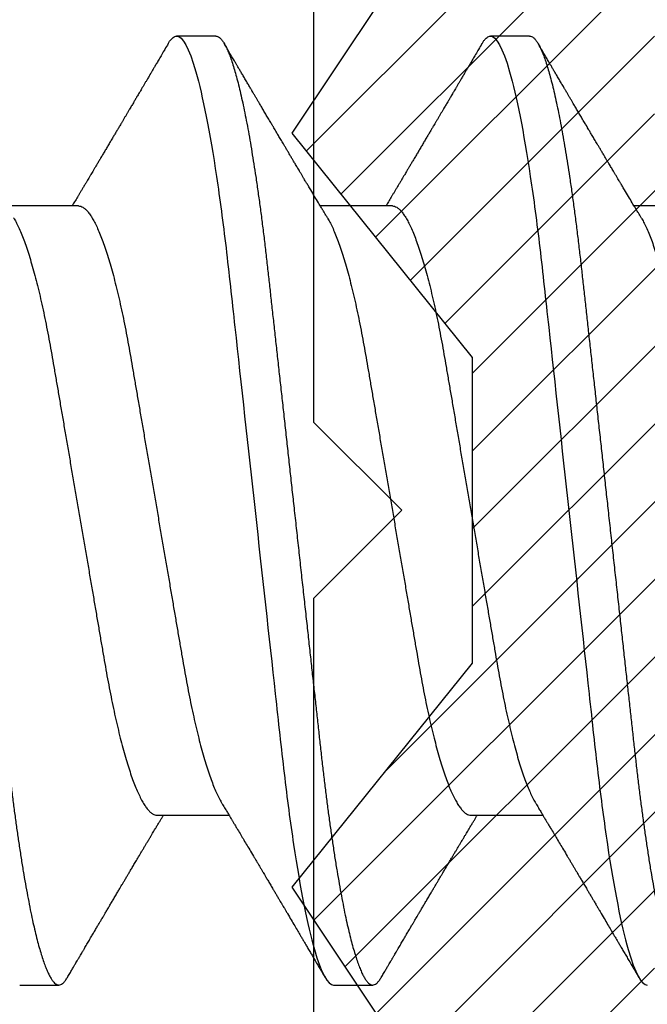
# Model space of a CAD drawing. Units: inches. Extents: x 0 to 10.7, y 0 to 12.4.
# Drawn here: x 2.9 to 3, y 6.7 to 6.9 of the extents above; entities that cross this region are included whole.
import ezdxf

# ---------------------------------------------------------------- set-up
doc = ezdxf.new("R2010")
doc.units = ezdxf.units.IN
doc.header["$MEASUREMENT"] = 0
for name, color, linetype in [('Arcadia-Dim', 4, 'Continuous'), ('Arcadia-Profile', 5, 'Continuous'), ('Arcadia-Shade', 8, 'Continuous')]:
    doc.layers.add(name, color=color, linetype=linetype)
doc.styles.get("Standard").update_dxf_attribs({"font": 'ARIALN.TTF'})
doc.dimstyles.new('Arcadia-2', dxfattribs={"dimscale": 2, "dimtxt": 0.0938, "dimasz": 0.0938, "dimexe": 0.0546, "dimexo": 0.0469, "dimgap": 0.0469, "dimtad": 0, "dimtih": 1, "dimdec": 4, "dimzin": 3, "dimdsep": 46, "dimlunit": 4, "dimtxsty": 'Standard', "dimblk": 'ARCHTICK', "dimcen": 0.0469, "dimdle": 0.0546, "dimclrd": 256, "dimclre": 256, "dimclrt": 256, "dimadec": 0, "dimazin": 0, "dimtfac": 0.75, "dimtdec": 4, "dimtix": 1, "dimtmove": 2, "dimatfit": 3, "dimfxl": 1, "dimtolj": 1, "dimtzin": 3, "dimlwd": -3, "dimlwe": -3, "dimarcsym": 0})

# ---------------------------------------------------------------- blocks, each defined once
blk = doc.blocks.new('_ArchTick')
at = {"color": 0, "linetype": 'ByBlock', "lineweight": -3, "const_width": 0.15}
blk.add_lwpolyline([(-0.5, -0.5), (0.5, 0.5)], dxfattribs=at)
blk = doc.blocks.new('*D17')
at = {"layer": 'Arcadia-Dim', "lineweight": -3}
for p, q in [((1.54741, 8.17264), (1.54741, 6.43576)), ((2.45361, 8.06344), (1.43821, 8.06344)), ((1.54741, 4.25104), (1.54741, 5.87872))]:
    blk.add_line(p, q, dxfattribs=at)
at = {"layer": 'Arcadia-Dim'}
blk.add_solid([(1.51614, 4.25104), (1.57868, 4.25104), (1.54741, 4.06344)], dxfattribs=at)
at = {"layer": 'Defpoints', "color": 0}
for p in [(2.54741, 8.06344), (1.54741, 4.06344), (4.85993, 4.06344)]:
    blk.add_point(p, dxfattribs=at)
at = {"layer": 'Arcadia-Dim', "lineweight": -3, "xscale": 0.1876, "yscale": 0.1876, "zscale": 0.1876, "rotation": 90}
blk.add_blockref('_ArchTick', (1.54741, 8.06344), dxfattribs=at)
at = {"layer": 'Arcadia-Dim', "lineweight": -3, "insert": (1.54741, 6.15724), "char_height": 0.1876, "attachment_point": 5, "rotation": 90}
blk.add_mtext('\\A1;F.D.', dxfattribs=at)
blk = doc.blocks.new('*U11')
at = {"layer": 'Arcadia-Profile'}
for p, q in [((0.09268, 0.108), (0.08375, 0.108)), ((0.16411, 0.108), (0.15518, 0.108)), ((0.06143, 0.06934), (0.04503, 0.06934)), ((0.13286, 0.06934), (0.11646, 0.06934)), ((0.20429, 0.06934), (0.18789, 0.06934)), ((0.07929, -0.06934), (0.09568, -0.06934)), ((0.15071, -0.06934), (0.16711, -0.06934)), ((0.04804, -0.108), (0.05696, -0.108)), ((0.11946, -0.108), (0.12839, -0.108))]:
    blk.add_line(p, q, dxfattribs=at)
for points, knots in [([(0.02125, 0.108), (0.02139, 0.10798), (0.02166, 0.10795), (0.02208, 0.10769), (0.02252, 0.10726), (0.02297, 0.10665), (0.02342, 0.10586), (0.02388, 0.10491), (0.02434, 0.1038), (0.02479, 0.10255), (0.02525, 0.10114), (0.02572, 0.09957), (0.02618, 0.09783), (0.02665, 0.09595), (0.02712, 0.09391), (0.0276, 0.09172), (0.02807, 0.08939), (0.02853, 0.08694), (0.02899, 0.08437), (0.02945, 0.0817), (0.02989, 0.07892), (0.03035, 0.07597), (0.03081, 0.07283), (0.03127, 0.0695), (0.03172, 0.06609), (0.03216, 0.0626), (0.03259, 0.05903), (0.03299, 0.05547), (0.03338, 0.05191), (0.03378, 0.04834), (0.03418, 0.04466), (0.0346, 0.0409), (0.03502, 0.03704), (0.03546, 0.0331), (0.0359, 0.02909), (0.03635, 0.02502), (0.0368, 0.02089), (0.03726, 0.01673), (0.03772, 0.01256), (0.03818, 0.00839), (0.03864, 0.0042), (0.03912, -0.00011), (0.03961, -0.00454), (0.04011, -0.00906), (0.0406, -0.01356), (0.04109, -0.01802), (0.04158, -0.02244), (0.04205, -0.02672), (0.04251, -0.03085), (0.04295, -0.03483), (0.04338, -0.03873), (0.0438, -0.04255), (0.04421, -0.04627), (0.04461, -0.0499), (0.045, -0.05344), (0.04538, -0.0569), (0.04578, -0.06029), (0.04618, -0.06361), (0.0466, -0.06685), (0.04702, -0.07), (0.04744, -0.07306), (0.04789, -0.07612), (0.04836, -0.07915), (0.04884, -0.08214), (0.04933, -0.085), (0.04983, -0.08771), (0.05032, -0.09028), (0.05081, -0.09264), (0.05129, -0.09481), (0.05177, -0.09679), (0.05223, -0.09861), (0.0527, -0.10027), (0.05316, -0.10177), (0.05362, -0.10311), (0.05407, -0.10429), (0.05452, -0.10531), (0.05495, -0.10616), (0.05538, -0.10684), (0.05579, -0.10737), (0.05619, -0.10773), (0.05658, -0.10795), (0.05697, -0.10803), (0.05737, -0.10794), (0.0578, -0.10769), (0.05823, -0.10725), (0.0586, -0.10678), (0.05881, -0.1064), (0.05888, -0.10628)], [0, 0, 0, 0, 0.01186, 0.023839, 0.035929, 0.048122, 0.060408, 0.072778, 0.084509, 0.096297, 0.108134, 0.12001, 0.131917, 0.143844, 0.155782, 0.167722, 0.179654, 0.191568, 0.203243, 0.214883, 0.22648, 0.238025, 0.250424, 0.262743, 0.274971, 0.287101, 0.299123, 0.311029, 0.322182, 0.333426, 0.344772, 0.356213, 0.367742, 0.379351, 0.391033, 0.402778, 0.414579, 0.426426, 0.438098, 0.449797, 0.461514, 0.47324, 0.485902, 0.498553, 0.511181, 0.523775, 0.536324, 0.548817, 0.560536, 0.572187, 0.583763, 0.595254, 0.606655, 0.617957, 0.629154, 0.640319, 0.651587, 0.662956, 0.674213, 0.685553, 0.69697, 0.708454, 0.720923, 0.733453, 0.746031, 0.758648, 0.771291, 0.783951, 0.795891, 0.807826, 0.819745, 0.831639, 0.843499, 0.855316, 0.867081, 0.878785, 0.890419, 0.901975, 0.913242, 0.924419, 0.9355, 0.946479, 0.958339, 0.970318, 0.982408, 0.994601, 1, 1, 1, 1]), ([(0.08183, 0.10629), (0.08194, 0.10647), (0.0822, 0.10689), (0.08258, 0.10736), (0.08298, 0.10773), (0.08337, 0.10796), (0.08362, 0.10799), (0.08375, 0.108)], [0, 0, 0, 0, 0.168323, 0.378873, 0.587751, 0.794833, 1, 1, 1, 1]), ([(0.08375, 0.108), (0.08504, 0.108), (0.08654, 0.10537), (0.08969, 0.09442), (0.09132, 0.08611), (0.09359, 0.07097), (0.09432, 0.06549), (0.09567, 0.05407), (0.0963, 0.04814), (0.09842, 0.02889), (0.10001, 0.01447), (0.1032, -0.01447), (0.10479, -0.02889), (0.10691, -0.04814), (0.10754, -0.05407), (0.1089, -0.06549), (0.10962, -0.07097), (0.11189, -0.08611), (0.11353, -0.09442), (0.11667, -0.10537), (0.11818, -0.108), (0.11946, -0.108)], [0, 0, 0, 0, 0.125, 0.125, 0.25, 0.25, 0.3125, 0.3125, 0.375, 0.375, 0.5, 0.5, 0.625, 0.625, 0.6875, 0.6875, 0.75, 0.75, 0.875, 0.875, 1, 1, 1, 1]), ([(0.09268, 0.108), (0.09281, 0.10798), (0.09309, 0.10795), (0.09351, 0.10769), (0.09395, 0.10726), (0.0944, 0.10665), (0.09485, 0.10586), (0.09531, 0.10491), (0.09577, 0.1038), (0.09622, 0.10255), (0.09668, 0.10114), (0.09714, 0.09957), (0.09761, 0.09783), (0.09808, 0.09595), (0.09855, 0.09391), (0.09902, 0.09172), (0.0995, 0.08939), (0.09996, 0.08694), (0.10042, 0.08437), (0.10087, 0.0817), (0.10132, 0.07892), (0.10178, 0.07597), (0.10223, 0.07283), (0.1027, 0.0695), (0.10315, 0.06609), (0.10359, 0.0626), (0.10401, 0.05903), (0.10442, 0.05547), (0.10481, 0.05191), (0.10521, 0.04834), (0.10561, 0.04466), (0.10603, 0.0409), (0.10645, 0.03704), (0.10689, 0.0331), (0.10733, 0.02909), (0.10778, 0.02502), (0.10823, 0.02089), (0.10869, 0.01673), (0.10915, 0.01256), (0.10961, 0.00839), (0.11007, 0.0042), (0.11055, -0.00011), (0.11104, -0.00454), (0.11153, -0.00906), (0.11203, -0.01356), (0.11252, -0.01802), (0.11301, -0.02244), (0.11348, -0.02672), (0.11394, -0.03085), (0.11437, -0.03483), (0.1148, -0.03873), (0.11523, -0.04255), (0.11564, -0.04627), (0.11604, -0.0499), (0.11643, -0.05344), (0.11681, -0.0569), (0.11721, -0.06029), (0.11761, -0.06361), (0.11802, -0.06685), (0.11844, -0.07), (0.11887, -0.07306), (0.11932, -0.07612), (0.11978, -0.07915), (0.12027, -0.08214), (0.12076, -0.085), (0.12125, -0.08771), (0.12175, -0.09028), (0.12224, -0.09264), (0.12272, -0.09481), (0.12319, -0.09679), (0.12366, -0.09861), (0.12413, -0.10027), (0.12459, -0.10177), (0.12505, -0.10311), (0.1255, -0.10429), (0.12594, -0.10531), (0.12638, -0.10616), (0.12681, -0.10684), (0.12722, -0.10737), (0.12762, -0.10773), (0.12801, -0.10795), (0.1284, -0.10803), (0.1288, -0.10794), (0.12923, -0.10769), (0.12966, -0.10725), (0.13002, -0.10678), (0.13024, -0.1064), (0.13031, -0.10628)], [0, 0, 0, 0, 0.01186, 0.023839, 0.035929, 0.048122, 0.060408, 0.072778, 0.084509, 0.096297, 0.108134, 0.12001, 0.131917, 0.143844, 0.155782, 0.167722, 0.179654, 0.191568, 0.203243, 0.214883, 0.22648, 0.238025, 0.250424, 0.262743, 0.274971, 0.287101, 0.299123, 0.311029, 0.322182, 0.333426, 0.344772, 0.356213, 0.367742, 0.379351, 0.391033, 0.402778, 0.414579, 0.426426, 0.438098, 0.449797, 0.461514, 0.47324, 0.485902, 0.498553, 0.511181, 0.523775, 0.536324, 0.548817, 0.560536, 0.572187, 0.583763, 0.595254, 0.606655, 0.617957, 0.629154, 0.640319, 0.651587, 0.662956, 0.674213, 0.685553, 0.69697, 0.708454, 0.720923, 0.733453, 0.746031, 0.758648, 0.771291, 0.783951, 0.795891, 0.807826, 0.819745, 0.831639, 0.843499, 0.855316, 0.867081, 0.878785, 0.890419, 0.901975, 0.913242, 0.924419, 0.9355, 0.946479, 0.958339, 0.970318, 0.982408, 0.994601, 1, 1, 1, 1]), ([(0.15326, 0.10629), (0.15337, 0.10647), (0.15362, 0.10689), (0.15401, 0.10736), (0.15441, 0.10773), (0.1548, 0.10796), (0.15505, 0.10799), (0.15518, 0.108)], [0, 0, 0, 0, 0.168323, 0.378873, 0.587751, 0.794833, 1, 1, 1, 1]), ([(0.15518, 0.108), (0.15647, 0.108), (0.15797, 0.10537), (0.16112, 0.09442), (0.16275, 0.08611), (0.16502, 0.07097), (0.16575, 0.06549), (0.1671, 0.05407), (0.16773, 0.04814), (0.16985, 0.02889), (0.17144, 0.01447), (0.17463, -0.01447), (0.17622, -0.02889), (0.17834, -0.04814), (0.17897, -0.05407), (0.18033, -0.06549), (0.18105, -0.07097), (0.18332, -0.08611), (0.18495, -0.09442), (0.1881, -0.10537), (0.1896, -0.108), (0.19089, -0.108)], [0, 0, 0, 0, 0.125, 0.125, 0.25, 0.25, 0.3125, 0.3125, 0.375, 0.375, 0.5, 0.5, 0.625, 0.625, 0.6875, 0.6875, 0.75, 0.75, 0.875, 0.875, 1, 1, 1, 1]), ([(0.16411, 0.108), (0.16424, 0.10798), (0.16452, 0.10795), (0.16494, 0.10769), (0.16538, 0.10726), (0.16582, 0.10665), (0.16628, 0.10586), (0.16674, 0.10491), (0.1672, 0.1038), (0.16765, 0.10255), (0.16811, 0.10114), (0.16857, 0.09957), (0.16904, 0.09783), (0.16951, 0.09595), (0.16998, 0.09391), (0.17045, 0.09172), (0.17092, 0.08939), (0.17139, 0.08694), (0.17185, 0.08437), (0.1723, 0.0817), (0.17275, 0.07892), (0.1732, 0.07597), (0.17366, 0.07283), (0.17412, 0.0695), (0.17457, 0.06609), (0.17501, 0.0626), (0.17544, 0.05903), (0.17585, 0.05547), (0.17624, 0.05191), (0.17664, 0.04834), (0.17704, 0.04466), (0.17746, 0.0409), (0.17788, 0.03704), (0.17832, 0.0331), (0.17876, 0.02909), (0.17921, 0.02502), (0.17966, 0.02089), (0.18012, 0.01673), (0.18058, 0.01256), (0.18104, 0.00839), (0.1815, 0.0042), (0.18198, -0.00011), (0.18246, -0.00454), (0.18296, -0.00906), (0.18346, -0.01356), (0.18395, -0.01802), (0.18444, -0.02244), (0.18491, -0.02672), (0.18536, -0.03085), (0.1858, -0.03483), (0.18623, -0.03873), (0.18665, -0.04255), (0.18706, -0.04627), (0.18747, -0.0499), (0.18785, -0.05344), (0.18824, -0.0569), (0.18864, -0.06029), (0.18904, -0.06361), (0.18945, -0.06685), (0.18987, -0.07), (0.1903, -0.07306), (0.19075, -0.07612), (0.19121, -0.07915), (0.1917, -0.08214), (0.19219, -0.085), (0.19268, -0.08771), (0.19318, -0.09028), (0.19367, -0.09264), (0.19415, -0.09481), (0.19462, -0.09679), (0.19509, -0.09861), (0.19556, -0.10027), (0.19602, -0.10177), (0.19648, -0.10311), (0.19693, -0.10429), (0.19737, -0.10531), (0.19781, -0.10616), (0.19824, -0.10684), (0.19865, -0.10737), (0.19905, -0.10773), (0.19944, -0.10795), (0.19983, -0.10803), (0.20023, -0.10794), (0.20066, -0.10769), (0.20109, -0.10725), (0.20145, -0.10678), (0.20167, -0.1064), (0.20174, -0.10628)], [0, 0, 0, 0, 0.01186, 0.023839, 0.035929, 0.048122, 0.060408, 0.072778, 0.084509, 0.096297, 0.108134, 0.12001, 0.131917, 0.143844, 0.155782, 0.167722, 0.179654, 0.191568, 0.203243, 0.214883, 0.22648, 0.238025, 0.250424, 0.262743, 0.274971, 0.287101, 0.299123, 0.311029, 0.322182, 0.333426, 0.344772, 0.356213, 0.367742, 0.379351, 0.391033, 0.402778, 0.414579, 0.426426, 0.438098, 0.449797, 0.461514, 0.47324, 0.485902, 0.498553, 0.511181, 0.523775, 0.536324, 0.548817, 0.560536, 0.572187, 0.583763, 0.595254, 0.606655, 0.617957, 0.629154, 0.640319, 0.651587, 0.662956, 0.674213, 0.685553, 0.69697, 0.708454, 0.720923, 0.733453, 0.746031, 0.758648, 0.771291, 0.783951, 0.795891, 0.807826, 0.819745, 0.831639, 0.843499, 0.855316, 0.867081, 0.878785, 0.890419, 0.901975, 0.913242, 0.924419, 0.9355, 0.946479, 0.958339, 0.970318, 0.982408, 0.994601, 1, 1, 1, 1]), ([(0.08183, 0.1063), (0.08158, 0.10586), (0.08109, 0.10503), (0.0804, 0.10385), (0.07979, 0.10281), (0.07926, 0.10191), (0.07881, 0.10115), (0.07846, 0.10055), (0.0782, 0.10012), (0.07803, 0.09981), (0.07789, 0.09959), (0.0778, 0.09942), (0.07771, 0.09927), (0.0776, 0.09909), (0.07744, 0.09883), (0.07722, 0.09845), (0.07694, 0.09796), (0.07661, 0.09741), (0.07627, 0.09683), (0.07585, 0.09612), (0.07538, 0.09531), (0.07487, 0.09446), (0.07443, 0.0937), (0.074, 0.09298), (0.07354, 0.0922), (0.07312, 0.09148), (0.07273, 0.09083), (0.07241, 0.09029), (0.07208, 0.08973), (0.07175, 0.08916), (0.07142, 0.0886), (0.07111, 0.08808), (0.07086, 0.08766), (0.07069, 0.08736), (0.07056, 0.08714), (0.07042, 0.08691), (0.07025, 0.08663), (0.07005, 0.08628), (0.06976, 0.08579), (0.06936, 0.08513), (0.06889, 0.08432), (0.06838, 0.08347), (0.06788, 0.08263), (0.06739, 0.08179), (0.0669, 0.08097), (0.06644, 0.08019), (0.066, 0.07946), (0.06559, 0.07876), (0.0652, 0.0781), (0.06484, 0.07749), (0.06453, 0.07698), (0.06428, 0.07655), (0.06408, 0.07623), (0.06392, 0.07595), (0.06373, 0.07563), (0.06346, 0.07518), (0.06312, 0.07461), (0.06274, 0.07397), (0.06235, 0.07333), (0.06199, 0.07272), (0.06165, 0.07215), (0.06133, 0.07161), (0.06101, 0.07108), (0.0607, 0.07056), (0.06039, 0.07004), (0.06015, 0.06964), (0.06001, 0.0694), (0.05997, 0.06934)], [0, 0, 0, 0, 0.0355121, 0.0673057, 0.0953842, 0.1197501, 0.140406, 0.1573535, 0.1676315, 0.1758251, 0.1819348, 0.1859608, 0.1892679, 0.1939842, 0.2004242, 0.2110342, 0.2243987, 0.2402486, 0.2559567, 0.2708567, 0.2977731, 0.3215751, 0.3402062, 0.3590139, 0.3800835, 0.4034132, 0.4177574, 0.4325609, 0.4476106, 0.4629064, 0.478448, 0.4935015, 0.5051135, 0.5124639, 0.5172787, 0.5232229, 0.5309035, 0.54032, 0.5514718, 0.5710976, 0.5939815, 0.6170856, 0.6399133, 0.6624644, 0.6847392, 0.7067379, 0.7257603, 0.7445712, 0.7630979, 0.7797049, 0.7937182, 0.8051396, 0.8139707, 0.8202317, 0.8279077, 0.8400112, 0.856537, 0.8746997, 0.8919866, 0.9083985, 0.9239362, 0.9386004, 0.9527269, 0.9668192, 0.9808825, 0.9949166, 1, 1, 1, 1]), ([(0.11809, 0.06662), (0.11797, 0.06682), (0.11775, 0.06719), (0.11745, 0.0677), (0.11721, 0.06809), (0.11704, 0.06837), (0.11692, 0.06858), (0.11678, 0.06881), (0.11659, 0.06913), (0.11633, 0.06955), (0.11556, 0.07085), (0.11477, 0.07216), (0.114, 0.07345), (0.11375, 0.07388), (0.11353, 0.07424), (0.11335, 0.07454), (0.11319, 0.07481), (0.11299, 0.07514), (0.11273, 0.07558), (0.11242, 0.07611), (0.11208, 0.07668), (0.11168, 0.07735), (0.11123, 0.07811), (0.11074, 0.07893), (0.1103, 0.07966), (0.10996, 0.08024), (0.10966, 0.08074), (0.10936, 0.08126), (0.10899, 0.08188), (0.1086, 0.08253), (0.10814, 0.08332), (0.10762, 0.08419), (0.10706, 0.08513), (0.10658, 0.08594), (0.10619, 0.0866), (0.10593, 0.08704), (0.10577, 0.08732), (0.10565, 0.08752), (0.1055, 0.08778), (0.10529, 0.08813), (0.10503, 0.08857), (0.10474, 0.08906), (0.10445, 0.08955), (0.10408, 0.09018), (0.10364, 0.09092), (0.10312, 0.09181), (0.10266, 0.09258), (0.10225, 0.09328), (0.10189, 0.09389), (0.10154, 0.09448), (0.10123, 0.09501), (0.101, 0.0954), (0.10084, 0.09568), (0.1007, 0.09591), (0.10054, 0.09619), (0.10033, 0.09654), (0.1, 0.09709), (0.09957, 0.09783), (0.09905, 0.09871), (0.09856, 0.09954), (0.09812, 0.10029), (0.09773, 0.10095), (0.09737, 0.10157), (0.09697, 0.10226), (0.09648, 0.10309), (0.09588, 0.1041), (0.09525, 0.10518), (0.09481, 0.10592), (0.09459, 0.1063)], [0, 0, 0, 0, 0.015488, 0.028179, 0.03807, 0.04516, 0.049613, 0.054036, 0.062727, 0.073548, 0.086497, 0.160932, 0.17316, 0.183979, 0.193157, 0.200691, 0.20669, 0.213879, 0.225402, 0.239762, 0.254236, 0.268383, 0.290604, 0.311765, 0.330359, 0.346073, 0.355406, 0.368491, 0.3853, 0.402083, 0.418046, 0.444508, 0.468348, 0.48909, 0.505627, 0.517912, 0.522449, 0.526679, 0.533158, 0.5421, 0.553505, 0.566354, 0.578739, 0.590616, 0.613858, 0.635121, 0.657614, 0.672168, 0.687516, 0.703566, 0.717374, 0.727539, 0.732969, 0.737995, 0.74498, 0.753934, 0.764857, 0.786769, 0.809783, 0.830711, 0.849551, 0.866302, 0.880978, 0.895703, 0.918449, 0.944092, 0.971728, 1, 1, 1, 1]), ([(0.15326, 0.1063), (0.15301, 0.10586), (0.15252, 0.10503), (0.15183, 0.10385), (0.15122, 0.10281), (0.15069, 0.10191), (0.15024, 0.10115), (0.14989, 0.10055), (0.14963, 0.10012), (0.14945, 0.09981), (0.14932, 0.09959), (0.14922, 0.09942), (0.14914, 0.09927), (0.14903, 0.09909), (0.14887, 0.09883), (0.14865, 0.09845), (0.14836, 0.09796), (0.14804, 0.09741), (0.1477, 0.09683), (0.14728, 0.09612), (0.14681, 0.09531), (0.1463, 0.09446), (0.14586, 0.0937), (0.14543, 0.09298), (0.14497, 0.0922), (0.14455, 0.09148), (0.14416, 0.09083), (0.14384, 0.09029), (0.14351, 0.08973), (0.14318, 0.08916), (0.14285, 0.0886), (0.14254, 0.08808), (0.14229, 0.08766), (0.14212, 0.08736), (0.14198, 0.08714), (0.14185, 0.08691), (0.14168, 0.08663), (0.14148, 0.08628), (0.14118, 0.08579), (0.14079, 0.08513), (0.14031, 0.08432), (0.13981, 0.08347), (0.13931, 0.08263), (0.13882, 0.08179), (0.13833, 0.08097), (0.13787, 0.08019), (0.13743, 0.07946), (0.13702, 0.07876), (0.13662, 0.0781), (0.13626, 0.07749), (0.13596, 0.07698), (0.13571, 0.07655), (0.13551, 0.07623), (0.13534, 0.07595), (0.13515, 0.07563), (0.13489, 0.07518), (0.13455, 0.07461), (0.13416, 0.07397), (0.13378, 0.07333), (0.13342, 0.07272), (0.13308, 0.07215), (0.13275, 0.07161), (0.13244, 0.07108), (0.13213, 0.07056), (0.13182, 0.07004), (0.13157, 0.06964), (0.13143, 0.0694), (0.1314, 0.06934)], [0, 0, 0, 0, 0.0355121, 0.0673057, 0.0953842, 0.1197501, 0.140406, 0.1573535, 0.1676315, 0.1758251, 0.1819348, 0.1859608, 0.1892679, 0.1939842, 0.2004242, 0.2110342, 0.2243987, 0.2402486, 0.2559567, 0.2708567, 0.2977731, 0.3215751, 0.3402062, 0.3590139, 0.3800835, 0.4034132, 0.4177574, 0.4325609, 0.4476106, 0.4629064, 0.478448, 0.4935015, 0.5051135, 0.5124639, 0.5172787, 0.5232229, 0.5309035, 0.54032, 0.5514718, 0.5710976, 0.5939815, 0.6170856, 0.6399133, 0.6624644, 0.6847392, 0.7067379, 0.7257603, 0.7445712, 0.7630979, 0.7797049, 0.7937182, 0.8051396, 0.8139707, 0.8202317, 0.8279077, 0.8400112, 0.856537, 0.8746997, 0.8919866, 0.9083985, 0.9239362, 0.9386004, 0.9527269, 0.9668192, 0.9808825, 0.9949166, 1, 1, 1, 1]), ([(0.18952, 0.06662), (0.1894, 0.06682), (0.18918, 0.06719), (0.18887, 0.0677), (0.18864, 0.06809), (0.18847, 0.06837), (0.18834, 0.06858), (0.18821, 0.06881), (0.18802, 0.06913), (0.18776, 0.06955), (0.18698, 0.07085), (0.1862, 0.07216), (0.18543, 0.07345), (0.18518, 0.07388), (0.18496, 0.07424), (0.18478, 0.07454), (0.18462, 0.07481), (0.18442, 0.07514), (0.18416, 0.07558), (0.18385, 0.07611), (0.18351, 0.07668), (0.18311, 0.07735), (0.18266, 0.07811), (0.18217, 0.07893), (0.18173, 0.07966), (0.18139, 0.08024), (0.18109, 0.08074), (0.18078, 0.08126), (0.18042, 0.08188), (0.18003, 0.08253), (0.17957, 0.08332), (0.17905, 0.08419), (0.17849, 0.08513), (0.17801, 0.08594), (0.17762, 0.0866), (0.17736, 0.08704), (0.1772, 0.08732), (0.17708, 0.08752), (0.17692, 0.08778), (0.17671, 0.08813), (0.17646, 0.08857), (0.17617, 0.08906), (0.17588, 0.08955), (0.17551, 0.09018), (0.17507, 0.09092), (0.17454, 0.09181), (0.17409, 0.09258), (0.17368, 0.09328), (0.17332, 0.09389), (0.17297, 0.09448), (0.17266, 0.09501), (0.17243, 0.0954), (0.17227, 0.09568), (0.17213, 0.09591), (0.17197, 0.09619), (0.17176, 0.09654), (0.17143, 0.09709), (0.171, 0.09783), (0.17048, 0.09871), (0.16999, 0.09954), (0.16955, 0.10029), (0.16916, 0.10095), (0.1688, 0.10157), (0.1684, 0.10226), (0.1679, 0.10309), (0.16731, 0.1041), (0.16668, 0.10518), (0.16624, 0.10592), (0.16602, 0.1063)], [0, 0, 0, 0, 0.015488, 0.028179, 0.03807, 0.04516, 0.049613, 0.054036, 0.062727, 0.073548, 0.086497, 0.160932, 0.17316, 0.183979, 0.193157, 0.200691, 0.20669, 0.213879, 0.225402, 0.239762, 0.254236, 0.268383, 0.290604, 0.311765, 0.330359, 0.346073, 0.355406, 0.368491, 0.3853, 0.402083, 0.418046, 0.444508, 0.468348, 0.48909, 0.505627, 0.517912, 0.522449, 0.526679, 0.533158, 0.5421, 0.553505, 0.566354, 0.578739, 0.590616, 0.613858, 0.635121, 0.657614, 0.672168, 0.687516, 0.703566, 0.717374, 0.727539, 0.732969, 0.737995, 0.74498, 0.753934, 0.764857, 0.786769, 0.809783, 0.830711, 0.849551, 0.866302, 0.880978, 0.895703, 0.918449, 0.944092, 0.971728, 1, 1, 1, 1]), ([(0.06143, 0.06934), (0.06159, 0.06932), (0.06192, 0.06929), (0.06244, 0.06905), (0.06297, 0.06865), (0.06351, 0.06808), (0.06407, 0.06735), (0.06463, 0.06646), (0.0652, 0.06541), (0.06578, 0.06419), (0.06637, 0.06281), (0.06696, 0.06126), (0.06756, 0.05954), (0.06816, 0.05766), (0.06876, 0.05565), (0.06935, 0.0535), (0.06994, 0.05122), (0.07051, 0.04883), (0.07108, 0.04634), (0.07163, 0.04376), (0.07216, 0.0411), (0.07268, 0.03837), (0.07318, 0.03559), (0.07366, 0.03276), (0.07416, 0.02986), (0.07467, 0.02687), (0.07521, 0.02376), (0.07576, 0.02055), (0.07633, 0.01724), (0.0769, 0.01387), (0.07749, 0.01045), (0.07809, 0.00699), (0.07868, 0.0035), (0.07929, 0), (0.07989, -0.00349), (0.08048, -0.00697), (0.08108, -0.01043), (0.08166, -0.01384), (0.08224, -0.01719), (0.0828, -0.02045), (0.08334, -0.02362), (0.08387, -0.02671), (0.08439, -0.02973), (0.0849, -0.03267), (0.08539, -0.03554), (0.08589, -0.03834), (0.08641, -0.04108), (0.08694, -0.04375), (0.08749, -0.04634), (0.08806, -0.04883), (0.08863, -0.05122), (0.08921, -0.05349), (0.08981, -0.05563), (0.0904, -0.05765), (0.091, -0.05951), (0.09159, -0.06121), (0.09218, -0.06274), (0.09276, -0.06413), (0.09335, -0.06535), (0.09377, -0.06617), (0.09401, -0.06654), (0.09405, -0.0666)], [0, 0, 0, 0, 0.01651, 0.033221, 0.050117, 0.06718, 0.08439, 0.101417, 0.118548, 0.135761, 0.153034, 0.1707, 0.188382, 0.206057, 0.223701, 0.24129, 0.258802, 0.276214, 0.293467, 0.310578, 0.327528, 0.3443, 0.360875, 0.377044, 0.393391, 0.409922, 0.42662, 0.443814, 0.461143, 0.478588, 0.496126, 0.513734, 0.53139, 0.54907, 0.566711, 0.584328, 0.601899, 0.619399, 0.636806, 0.653792, 0.670647, 0.687354, 0.703894, 0.720583, 0.737085, 0.753694, 0.7705, 0.787487, 0.804635, 0.821925, 0.839299, 0.856772, 0.874323, 0.891928, 0.909564, 0.926893, 0.944207, 0.961483, 0.978699, 0.996183, 1, 1, 1, 1]), ([(0.13286, 0.06934), (0.13302, 0.06932), (0.13335, 0.06929), (0.13386, 0.06905), (0.13439, 0.06865), (0.13494, 0.06808), (0.13549, 0.06735), (0.13606, 0.06646), (0.13663, 0.06541), (0.13721, 0.06419), (0.13779, 0.06281), (0.13839, 0.06126), (0.13899, 0.05954), (0.13959, 0.05766), (0.14019, 0.05565), (0.14078, 0.0535), (0.14137, 0.05122), (0.14194, 0.04883), (0.14251, 0.04634), (0.14306, 0.04376), (0.14359, 0.0411), (0.14411, 0.03837), (0.14461, 0.03559), (0.14509, 0.03276), (0.14559, 0.02986), (0.1461, 0.02687), (0.14664, 0.02376), (0.14719, 0.02055), (0.14775, 0.01724), (0.14833, 0.01387), (0.14892, 0.01045), (0.14951, 0.00699), (0.15011, 0.0035), (0.15071, 0), (0.15131, -0.00349), (0.15191, -0.00697), (0.1525, -0.01043), (0.15309, -0.01384), (0.15366, -0.01719), (0.15422, -0.02045), (0.15477, -0.02362), (0.1553, -0.02671), (0.15582, -0.02973), (0.15632, -0.03267), (0.15681, -0.03554), (0.15732, -0.03834), (0.15784, -0.04108), (0.15837, -0.04375), (0.15892, -0.04634), (0.15949, -0.04883), (0.16006, -0.05122), (0.16064, -0.05349), (0.16123, -0.05563), (0.16183, -0.05765), (0.16243, -0.05951), (0.16302, -0.06121), (0.16361, -0.06274), (0.16419, -0.06413), (0.16477, -0.06535), (0.1652, -0.06617), (0.16544, -0.06654), (0.16548, -0.0666)], [0, 0, 0, 0, 0.01651, 0.033221, 0.050117, 0.06718, 0.08439, 0.101417, 0.118548, 0.135761, 0.153034, 0.1707, 0.188382, 0.206057, 0.223701, 0.24129, 0.258802, 0.276214, 0.293467, 0.310578, 0.327528, 0.3443, 0.360875, 0.377044, 0.393391, 0.409922, 0.42662, 0.443814, 0.461143, 0.478588, 0.496126, 0.513734, 0.53139, 0.54907, 0.566711, 0.584328, 0.601899, 0.619399, 0.636806, 0.653792, 0.670647, 0.687354, 0.703894, 0.720583, 0.737085, 0.753694, 0.7705, 0.787487, 0.804635, 0.821925, 0.839299, 0.856772, 0.874323, 0.891928, 0.909564, 0.926893, 0.944207, 0.961483, 0.978699, 0.996183, 1, 1, 1, 1]), ([(0.04666, 0.06661), (0.0467, 0.06655), (0.04692, 0.0662), (0.04734, 0.0654), (0.04792, 0.0642), (0.04851, 0.06281), (0.0491, 0.06126), (0.04971, 0.05954), (0.05031, 0.05766), (0.0509, 0.05565), (0.0515, 0.0535), (0.05208, 0.05122), (0.05266, 0.04883), (0.05322, 0.04634), (0.05377, 0.04376), (0.0543, 0.0411), (0.05482, 0.03837), (0.05532, 0.03559), (0.0558, 0.03276), (0.0563, 0.02986), (0.05682, 0.02687), (0.05735, 0.02376), (0.0579, 0.02055), (0.05847, 0.01724), (0.05905, 0.01387), (0.05963, 0.01045), (0.06023, 0.00699), (0.06083, 0.0035), (0.06143, 0), (0.06203, -0.00349), (0.06263, -0.00697), (0.06322, -0.01043), (0.06381, -0.01384), (0.06438, -0.01719), (0.06494, -0.02045), (0.06548, -0.02362), (0.06601, -0.02671), (0.06653, -0.02973), (0.06704, -0.03267), (0.06753, -0.03554), (0.06803, -0.03834), (0.06855, -0.04108), (0.06909, -0.04375), (0.06964, -0.04634), (0.0702, -0.04883), (0.07077, -0.05122), (0.07136, -0.05349), (0.07195, -0.05563), (0.07255, -0.05765), (0.07314, -0.05951), (0.07373, -0.06121), (0.07432, -0.06274), (0.07491, -0.06413), (0.07549, -0.06536), (0.07607, -0.06643), (0.07664, -0.06734), (0.0772, -0.06808), (0.07775, -0.06865), (0.07828, -0.06905), (0.07879, -0.06929), (0.07912, -0.06932), (0.07929, -0.06934)], [0, 0, 0, 0, 0.003291, 0.020422, 0.037634, 0.054907, 0.072573, 0.090255, 0.107929, 0.125573, 0.143162, 0.160674, 0.178086, 0.195338, 0.212449, 0.229399, 0.24617, 0.262745, 0.278914, 0.295261, 0.311792, 0.32849, 0.345683, 0.363012, 0.380457, 0.397994, 0.415603, 0.433258, 0.450938, 0.468579, 0.486196, 0.503766, 0.521266, 0.538673, 0.555658, 0.572514, 0.58922, 0.60576, 0.622448, 0.63895, 0.655559, 0.672365, 0.689351, 0.706499, 0.723789, 0.741163, 0.758636, 0.776187, 0.793792, 0.811428, 0.828756, 0.84607, 0.863345, 0.880561, 0.898045, 0.915422, 0.932671, 0.949772, 0.966706, 0.983454, 1, 1, 1, 1]), ([(0.11809, 0.06661), (0.11813, 0.06655), (0.11835, 0.0662), (0.11877, 0.0654), (0.11935, 0.0642), (0.11994, 0.06281), (0.12053, 0.06126), (0.12113, 0.05954), (0.12174, 0.05766), (0.12233, 0.05565), (0.12293, 0.0535), (0.12351, 0.05122), (0.12409, 0.04883), (0.12465, 0.04634), (0.1252, 0.04376), (0.12573, 0.0411), (0.12625, 0.03837), (0.12675, 0.03559), (0.12723, 0.03276), (0.12773, 0.02986), (0.12824, 0.02687), (0.12878, 0.02376), (0.12933, 0.02055), (0.1299, 0.01724), (0.13048, 0.01387), (0.13106, 0.01045), (0.13166, 0.00699), (0.13226, 0.0035), (0.13286, 0), (0.13346, -0.00349), (0.13405, -0.00697), (0.13465, -0.01043), (0.13523, -0.01384), (0.13581, -0.01719), (0.13637, -0.02045), (0.13691, -0.02362), (0.13744, -0.02671), (0.13796, -0.02973), (0.13847, -0.03267), (0.13896, -0.03554), (0.13946, -0.03834), (0.13998, -0.04108), (0.14051, -0.04375), (0.14106, -0.04634), (0.14163, -0.04883), (0.1422, -0.05122), (0.14279, -0.05349), (0.14338, -0.05563), (0.14397, -0.05765), (0.14457, -0.05951), (0.14516, -0.06121), (0.14575, -0.06274), (0.14633, -0.06413), (0.14692, -0.06536), (0.1475, -0.06643), (0.14807, -0.06734), (0.14863, -0.06808), (0.14917, -0.06865), (0.1497, -0.06905), (0.15022, -0.06929), (0.15055, -0.06932), (0.15071, -0.06934)], [0, 0, 0, 0, 0.003291, 0.020422, 0.037634, 0.054907, 0.072573, 0.090255, 0.107929, 0.125573, 0.143162, 0.160674, 0.178086, 0.195338, 0.212449, 0.229399, 0.24617, 0.262745, 0.278914, 0.295261, 0.311792, 0.32849, 0.345683, 0.363012, 0.380457, 0.397994, 0.415603, 0.433258, 0.450938, 0.468579, 0.486196, 0.503766, 0.521266, 0.538673, 0.555658, 0.572514, 0.58922, 0.60576, 0.622448, 0.63895, 0.655559, 0.672365, 0.689351, 0.706499, 0.723789, 0.741163, 0.758636, 0.776187, 0.793792, 0.811428, 0.828756, 0.84607, 0.863345, 0.880561, 0.898045, 0.915422, 0.932671, 0.949772, 0.966706, 0.983454, 1, 1, 1, 1]), ([(0.18952, 0.06661), (0.18956, 0.06655), (0.18978, 0.0662), (0.1902, 0.0654), (0.19078, 0.0642), (0.19137, 0.06281), (0.19196, 0.06126), (0.19256, 0.05954), (0.19316, 0.05766), (0.19376, 0.05565), (0.19435, 0.0535), (0.19494, 0.05122), (0.19551, 0.04883), (0.19608, 0.04634), (0.19663, 0.04376), (0.19716, 0.0411), (0.19768, 0.03837), (0.19818, 0.03559), (0.19866, 0.03276), (0.19916, 0.02986), (0.19967, 0.02687), (0.20021, 0.02376), (0.20076, 0.02055), (0.20133, 0.01724), (0.2019, 0.01387), (0.20249, 0.01045), (0.20309, 0.00699), (0.20368, 0.0035), (0.20429, 0), (0.20489, -0.00349), (0.20548, -0.00697), (0.20608, -0.01043), (0.20666, -0.01384), (0.20724, -0.01719), (0.2078, -0.02045), (0.20834, -0.02362), (0.20887, -0.02671), (0.20939, -0.02973), (0.2099, -0.03267), (0.21039, -0.03554), (0.21089, -0.03834), (0.21141, -0.04108), (0.21194, -0.04375), (0.21249, -0.04634), (0.21306, -0.04883), (0.21363, -0.05122), (0.21421, -0.05349), (0.21481, -0.05563), (0.2154, -0.05765), (0.216, -0.05951), (0.21659, -0.06121), (0.21718, -0.06274), (0.21776, -0.06413), (0.21835, -0.06536), (0.21892, -0.06643), (0.2195, -0.06734), (0.22006, -0.06808), (0.2206, -0.06865), (0.22113, -0.06905), (0.22165, -0.06929), (0.22198, -0.06932), (0.22214, -0.06934)], [0, 0, 0, 0, 0.003291, 0.020422, 0.037634, 0.054907, 0.072573, 0.090255, 0.107929, 0.125573, 0.143162, 0.160674, 0.178086, 0.195338, 0.212449, 0.229399, 0.24617, 0.262745, 0.278914, 0.295261, 0.311792, 0.32849, 0.345683, 0.363012, 0.380457, 0.397994, 0.415603, 0.433258, 0.450938, 0.468579, 0.486196, 0.503766, 0.521266, 0.538673, 0.555658, 0.572514, 0.58922, 0.60576, 0.622448, 0.63895, 0.655559, 0.672365, 0.689351, 0.706499, 0.723789, 0.741163, 0.758636, 0.776187, 0.793792, 0.811428, 0.828756, 0.84607, 0.863345, 0.880561, 0.898045, 0.915422, 0.932671, 0.949772, 0.966706, 0.983454, 1, 1, 1, 1]), ([(0.09405, -0.06662), (0.09426, -0.06696), (0.09464, -0.0676), (0.09517, -0.06848), (0.09559, -0.06918), (0.09591, -0.06972), (0.09614, -0.07011), (0.09632, -0.0704), (0.09647, -0.07065), (0.09669, -0.07103), (0.09703, -0.07158), (0.09755, -0.07246), (0.09817, -0.0735), (0.09889, -0.07471), (0.09962, -0.07593), (0.10041, -0.07725), (0.10108, -0.07838), (0.10162, -0.07929), (0.10201, -0.07994), (0.10239, -0.08059), (0.10277, -0.08123), (0.10313, -0.08184), (0.10344, -0.08237), (0.10375, -0.08288), (0.10409, -0.08346), (0.10453, -0.0842), (0.10504, -0.08506), (0.10553, -0.08589), (0.10598, -0.08665), (0.10639, -0.08734), (0.10679, -0.08802), (0.10717, -0.08866), (0.10747, -0.08917), (0.10769, -0.08954), (0.10786, -0.08984), (0.10805, -0.09016), (0.1083, -0.09058), (0.10862, -0.09111), (0.10914, -0.092), (0.10981, -0.09315), (0.1106, -0.09448), (0.1113, -0.09567), (0.11189, -0.09667), (0.11237, -0.09749), (0.11278, -0.09818), (0.1132, -0.0989), (0.11367, -0.0997), (0.11418, -0.10056), (0.11472, -0.10149), (0.11531, -0.10249), (0.11598, -0.10363), (0.11674, -0.10492), (0.11727, -0.10582), (0.11755, -0.1063)], [0, 0, 0, 0, 0.026189, 0.048417, 0.066677, 0.079523, 0.089253, 0.095866, 0.101582, 0.108345, 0.124677, 0.143456, 0.174873, 0.203529, 0.235003, 0.267545, 0.303476, 0.319996, 0.336551, 0.352947, 0.369184, 0.385014, 0.398515, 0.409272, 0.424011, 0.44262, 0.464819, 0.488972, 0.505451, 0.522634, 0.540522, 0.557426, 0.570415, 0.579436, 0.585151, 0.592953, 0.603587, 0.617054, 0.63333, 0.670266, 0.703836, 0.734034, 0.760513, 0.778782, 0.795816, 0.813179, 0.832931, 0.856325, 0.877828, 0.902941, 0.931673, 0.964024, 1, 1, 1, 1]), ([(0.16548, -0.06662), (0.16569, -0.06696), (0.16607, -0.0676), (0.1666, -0.06848), (0.16702, -0.06918), (0.16734, -0.06972), (0.16757, -0.07011), (0.16775, -0.0704), (0.1679, -0.07065), (0.16812, -0.07103), (0.16845, -0.07158), (0.16898, -0.07246), (0.1696, -0.0735), (0.17032, -0.07471), (0.17105, -0.07593), (0.17184, -0.07725), (0.1725, -0.07838), (0.17305, -0.07929), (0.17343, -0.07994), (0.17382, -0.08059), (0.1742, -0.08123), (0.17456, -0.08184), (0.17487, -0.08237), (0.17518, -0.08288), (0.17552, -0.08346), (0.17596, -0.0842), (0.17647, -0.08506), (0.17696, -0.08589), (0.17741, -0.08665), (0.17781, -0.08734), (0.17822, -0.08802), (0.17859, -0.08866), (0.1789, -0.08917), (0.17912, -0.08954), (0.17929, -0.08984), (0.17948, -0.09016), (0.17973, -0.09058), (0.18005, -0.09111), (0.18057, -0.092), (0.18124, -0.09315), (0.18203, -0.09448), (0.18273, -0.09567), (0.18332, -0.09667), (0.1838, -0.09749), (0.18421, -0.09818), (0.18463, -0.0989), (0.1851, -0.0997), (0.18561, -0.10056), (0.18615, -0.10149), (0.18674, -0.10249), (0.18741, -0.10363), (0.18817, -0.10492), (0.1887, -0.10582), (0.18898, -0.1063)], [0, 0, 0, 0, 0.026189, 0.048417, 0.066677, 0.079523, 0.089253, 0.095866, 0.101582, 0.108345, 0.124677, 0.143456, 0.174873, 0.203529, 0.235003, 0.267545, 0.303476, 0.319996, 0.336551, 0.352947, 0.369184, 0.385014, 0.398515, 0.409272, 0.424011, 0.44262, 0.464819, 0.488972, 0.505451, 0.522634, 0.540522, 0.557426, 0.570415, 0.579436, 0.585151, 0.592953, 0.603587, 0.617054, 0.63333, 0.670266, 0.703836, 0.734034, 0.760513, 0.778782, 0.795816, 0.813179, 0.832931, 0.856325, 0.877828, 0.902941, 0.931673, 0.964024, 1, 1, 1, 1]), ([(0.05888, -0.1063), (0.05907, -0.10598), (0.05942, -0.10539), (0.05991, -0.10455), (0.06033, -0.10383), (0.06068, -0.10323), (0.06097, -0.10275), (0.06118, -0.10238), (0.06134, -0.10211), (0.06147, -0.10188), (0.06162, -0.10164), (0.0618, -0.10133), (0.06202, -0.10095), (0.0623, -0.10048), (0.06269, -0.09982), (0.06318, -0.09898), (0.06375, -0.09801), (0.06429, -0.09709), (0.06481, -0.09621), (0.0653, -0.09538), (0.06576, -0.09459), (0.06618, -0.09388), (0.06652, -0.0933), (0.06681, -0.09282), (0.06709, -0.09234), (0.06744, -0.09175), (0.06786, -0.09103), (0.06833, -0.09023), (0.06881, -0.08942), (0.06931, -0.08857), (0.06983, -0.0877), (0.07034, -0.08684), (0.07078, -0.08609), (0.07113, -0.08549), (0.07144, -0.08497), (0.07178, -0.0844), (0.07216, -0.08376), (0.07256, -0.08308), (0.07297, -0.08239), (0.07342, -0.08164), (0.07392, -0.08079), (0.07438, -0.08002), (0.07475, -0.0794), (0.07499, -0.07898), (0.07519, -0.07865), (0.07536, -0.07836), (0.07554, -0.07806), (0.07579, -0.07764), (0.07611, -0.07711), (0.07647, -0.0765), (0.07684, -0.07589), (0.07721, -0.07526), (0.07758, -0.07464), (0.07795, -0.07402), (0.07828, -0.07347), (0.07859, -0.07295), (0.07892, -0.0724), (0.07929, -0.07177), (0.07969, -0.07111), (0.08008, -0.07045), (0.08043, -0.06987), (0.08065, -0.0695), (0.08075, -0.06934)], [0, 0, 0, 0, 0.025697, 0.048239, 0.067628, 0.083866, 0.096953, 0.106891, 0.11368, 0.119117, 0.125113, 0.133322, 0.143743, 0.156375, 0.171218, 0.197592, 0.223847, 0.249712, 0.272477, 0.294932, 0.317071, 0.3368, 0.352446, 0.364011, 0.375753, 0.391716, 0.411896, 0.434204, 0.456189, 0.477847, 0.502953, 0.527182, 0.547635, 0.563767, 0.575227, 0.590426, 0.609366, 0.627958, 0.645151, 0.665892, 0.688611, 0.714469, 0.728005, 0.73935, 0.748236, 0.754879, 0.762762, 0.773106, 0.788453, 0.806071, 0.822756, 0.838316, 0.856847, 0.873511, 0.888493, 0.90183, 0.915806, 0.933151, 0.952822, 0.970115, 0.986524, 1, 1, 1, 1]), ([(0.13031, -0.1063), (0.1305, -0.10598), (0.13084, -0.10539), (0.13133, -0.10455), (0.13176, -0.10383), (0.13211, -0.10323), (0.13239, -0.10275), (0.13261, -0.10238), (0.13277, -0.10211), (0.1329, -0.10188), (0.13305, -0.10164), (0.13322, -0.10133), (0.13345, -0.10095), (0.13373, -0.10048), (0.13412, -0.09982), (0.13461, -0.09898), (0.13518, -0.09801), (0.13572, -0.09709), (0.13623, -0.09621), (0.13672, -0.09538), (0.13719, -0.09459), (0.13761, -0.09388), (0.13795, -0.0933), (0.13823, -0.09282), (0.13852, -0.09234), (0.13887, -0.09175), (0.13929, -0.09103), (0.13976, -0.09023), (0.14024, -0.08942), (0.14074, -0.08857), (0.14126, -0.0877), (0.14177, -0.08684), (0.14221, -0.08609), (0.14256, -0.08549), (0.14287, -0.08497), (0.14321, -0.0844), (0.14359, -0.08376), (0.14399, -0.08308), (0.1444, -0.08239), (0.14485, -0.08164), (0.14535, -0.08079), (0.14581, -0.08002), (0.14618, -0.0794), (0.14642, -0.07898), (0.14662, -0.07865), (0.14679, -0.07836), (0.14697, -0.07806), (0.14722, -0.07764), (0.14754, -0.07711), (0.1479, -0.0765), (0.14826, -0.07589), (0.14864, -0.07526), (0.14901, -0.07464), (0.14938, -0.07402), (0.14971, -0.07347), (0.15002, -0.07295), (0.15034, -0.0724), (0.15072, -0.07177), (0.15112, -0.07111), (0.15151, -0.07045), (0.15186, -0.06987), (0.15208, -0.0695), (0.15218, -0.06934)], [0, 0, 0, 0, 0.025697, 0.048239, 0.067628, 0.083866, 0.096953, 0.106891, 0.11368, 0.119117, 0.125113, 0.133322, 0.143743, 0.156375, 0.171218, 0.197592, 0.223847, 0.249712, 0.272477, 0.294932, 0.317071, 0.3368, 0.352446, 0.364011, 0.375753, 0.391716, 0.411896, 0.434204, 0.456189, 0.477847, 0.502953, 0.527182, 0.547635, 0.563767, 0.575227, 0.590426, 0.609366, 0.627958, 0.645151, 0.665892, 0.688611, 0.714469, 0.728005, 0.73935, 0.748236, 0.754879, 0.762762, 0.773106, 0.788453, 0.806071, 0.822756, 0.838316, 0.856847, 0.873511, 0.888493, 0.90183, 0.915806, 0.933151, 0.952822, 0.970115, 0.986524, 1, 1, 1, 1])]:
    blk.add_open_spline(points, degree=3, knots=knots, dxfattribs=at)
blk = doc.blocks.new('*U14')
at = {"layer": 'Arcadia-Shade', "lineweight": -3}
h = blk.add_hatch(dxfattribs=at)
h.set_pattern_fill('ANSI31', color=256, scale=0.1, style=0)
h.set_pattern_definition([(45, (0.443421, -34.755826), (-0.0088388348, 0.0088388348), [])])
h.paths.add_polyline_path([(-0.59952, -0.04), (-0.64283, -0.115, 1), (-0.61685, -0.13), (-0.56488, -0.04), (-0.46488, -0.04), (-0.50818, -0.115, 1), (-0.4822, -0.13), (-0.40715, 0), (-0.4822, 0.13, 1), (-0.50818, 0.115), (-0.46488, 0.04), (-0.56488, 0.04), (-0.61685, 0.13, 1), (-0.64283, 0.115), (-0.59952, 0.04), (-0.72715, 0.04, -0.414214), (-0.76715, 0.08), (-0.76715, 0.23582), (-0.74715, 0.313), (-0.76715, 0.313), (-0.82965, 0.313), (-0.84965, 0.313), (-0.82965, 0.23582), (-0.84965, 0.20582), (-0.82965, 0.17582), (-0.84965, 0.14582), (-0.82965, 0.11582), (-0.84965, 0.08582), (-0.80859, 0.03476), (-0.80859, 0), (-0.80859, -0.03476), (-0.84965, -0.08582), (-0.82965, -0.11582), (-0.84965, -0.14582), (-0.82965, -0.17582), (-0.84965, -0.20582), (-0.82965, -0.23582), (-0.84965, -0.313), (-0.82965, -0.313), (-0.76715, -0.313), (-0.74715, -0.313), (-0.76715, -0.23582), (-0.76715, -0.08, -0.414214), (-0.72715, -0.04)])
at = {"layer": 'Arcadia-Profile'}
blk.add_lwpolyline([(-0.82965, 0.11582), (-0.84965, 0.08582), (-0.80859, 0.03476), (-0.80859, 0), (-0.80859, -0.03476), (-0.84965, -0.08582), (-0.82965, -0.11582), (-0.84965, -0.14582), (-0.82965, -0.17582), (-0.84965, -0.20582), (-0.82965, -0.23582), (-0.84965, -0.313), (-0.82965, -0.313), (-0.76715, -0.313)], dxfattribs=at)

msp = doc.modelspace()

# ---------------------------------------------------------------- linework, layer by layer
at = {"layer": 'Arcadia-Profile'}
msp.add_lwpolyline([(2.92249, 6.10232), (2.92249, 6.7935), (2.94249, 6.8135), (2.92249, 6.8335), (2.92249, 7.52444, -0.414214)], format="xyb", dxfattribs=at)

# ---------------------------------------------------------------- block references
at = {"layer": 'Arcadia-Profile', "lineweight": -3}
for name, p in [('*U14', (3.76713, 6.8135)), ('*U11', (2.80749, 6.81344))]:
    msp.add_blockref(name, p, dxfattribs=at)

# ---------------------------------------------------------------- dimensions: what is measured, and where the dimension line sits
at = {"layer": 'Arcadia-Dim', "lineweight": -3}
dim = msp.add_linear_dim(base=(1.54741, 4.06344), p1=(2.54741, 8.06344), p2=(4.85993, 4.06344), angle=90, text='F.D.', dimstyle='Arcadia-2', override={"dimblk1": 'ArchTick', "dimsah": 1, "dimse2": 1}, dxfattribs=at)
dim.commit()
dim.dimension.update_dxf_attribs({"geometry": '*D17', "text_midpoint": (1.54741, 6.15724), "text_rotation": 90})

doc.saveas('drawing.dxf')
